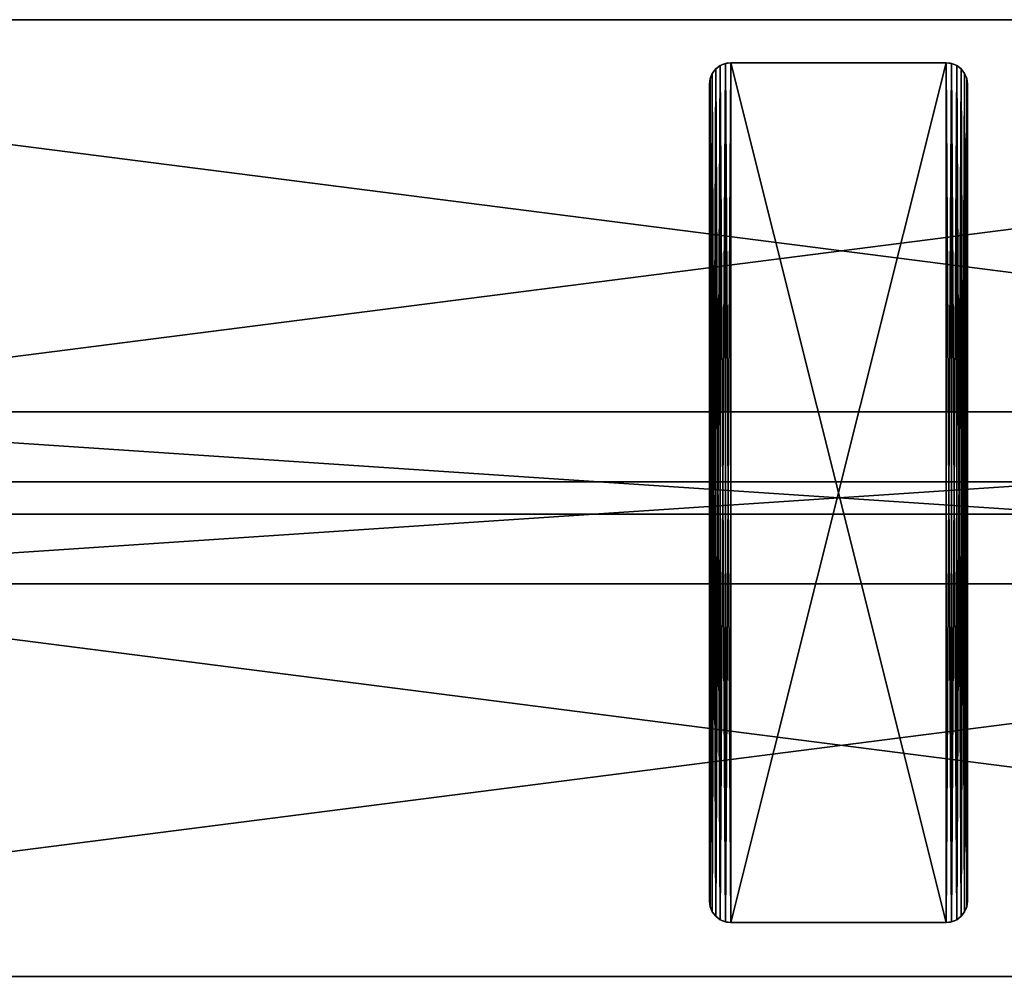
# Model space of a CAD drawing. Extents: x -3.9 to 68.2, y -1.9 to 58.9.
# Drawn here: x 7.7 to 19.1, y -1.9 to 9.3 of the extents above; entities that cross this region are included whole.
import ezdxf

# ---------------------------------------------------------------- set-up
doc = ezdxf.new("R2010")
doc.units = 0
doc.header["$MEASUREMENT"] = 0
doc.layers.get('0').update_dxf_attribs({"linetype": 'CONTINUOUS'})

# ---------------------------------------------------------------- blocks, each defined once
blk = doc.blocks.new('LUMBER_1')
for p, q in [((42, 5.375), (0, 5.375)), ((42, 5.375, 1.5), (0, 5.375, 1.5)), ((42, 0), (0, 0)), ((42, 0, 1.5), (0, 0, 1.5))]:
    blk.add_line(p, q)
mesh = blk.add_polyface()
corners = [(0, 5.375, 1.5), (42, 5.375), (0, 5.375), (42, 5.375, 1.5)]
mesh.append_faces([[corners[k] for k in face] for face in [(0, 1, 2), (1, 0, 3)]], dxfattribs={"vtx0": -1})
mesh = blk.add_polyface()
corners = [(42, 5.375), (0, 0), (0, 5.375), (42, 0)]
mesh.append_faces([[corners[k] for k in face] for face in [(0, 1, 2), (1, 0, 3)]], dxfattribs={"vtx0": -1})
mesh = blk.add_polyface()
corners = [(42, 0, 1.5), (0, 5.375, 1.5), (0, 0, 1.5), (42, 5.375, 1.5)]
mesh.append_faces([[corners[k] for k in face] for face in [(0, 1, 2), (1, 0, 3)]], dxfattribs={"vtx0": -1})
mesh = blk.add_polyface()
corners = [(42, 0, 1.5), (0, 0), (42, 0), (0, 0, 1.5)]
mesh.append_faces([[corners[k] for k in face] for face in [(0, 1, 2), (1, 0, 3)]], dxfattribs={"vtx0": -1})
blk = doc.blocks.new('SPREADER_2')
for p, q in [((32.938, 2), (2.937, 2)), ((32.938, 2, 2), (2.937, 2, 2)), ((32.938, 0), (2.937, 0)), ((32.938, 0, 2), (2.937, 0, 2))]:
    blk.add_line(p, q)
mesh = blk.add_polyface()
corners = [(32.938, 0, 2), (2.937, 2, 2), (2.937, 0, 2), (32.938, 2, 2)]
mesh.append_faces([[corners[k] for k in face] for face in [(0, 1, 2), (1, 0, 3)]], dxfattribs={"vtx0": -1})
mesh = blk.add_polyface()
corners = [(32.938, 2), (2.937, 0), (2.937, 2), (32.938, 0)]
mesh.append_faces([[corners[k] for k in face] for face in [(0, 1, 2), (1, 0, 3)]], dxfattribs={"vtx0": -1})
mesh = blk.add_polyface()
corners = [(2.937, 2, 2), (32.938, 2), (2.937, 2), (32.938, 2, 2)]
mesh.append_faces([[corners[k] for k in face] for face in [(0, 1, 2), (1, 0, 3)]], dxfattribs={"vtx0": -1})
mesh = blk.add_polyface()
corners = [(32.938, 0, 2), (2.937, 0), (32.938, 0), (2.937, 0, 2)]
mesh.append_faces([[corners[k] for k in face] for face in [(0, 1, 2), (1, 0, 3)]], dxfattribs={"vtx0": -1})
blk = doc.blocks.new('BENCH_SML')
for p, q in [((0.125, 9.967), (0.125, 9.967, 0.375)), ((0.185, 9.991), (0.185, 9.991, 0.375)), ((0.25, 10, 0.375), (2.75, 10, 0.375)), ((0.25, 10), (0.25, 10, 0.375)), ((0.25, 10), (2.75, 10)), ((2.75, 10), (2.75, 10, 0.375)), ((2.815, 9.991), (2.815, 9.991, 0.375)), ((2.875, 9.967), (2.875, 9.967, 0.375)), ((0.033, 9.875), (0.033, 9.875, 0.375)), ((0.073, 9.927), (0.073, 9.927, 0.375)), ((2.927, 9.927), (2.927, 9.927, 0.375)), ((2.967, 9.875), (2.967, 9.875, 0.375)), ((0, 0.25, 0.375), (0, 9.75, 0.375)), ((0, 9.75), (0, 9.75, 0.375)), ((0, 0.25), (0, 9.75)), ((0.009, 9.815), (0.009, 9.815, 0.375)), ((2.991, 9.815), (2.991, 9.815, 0.375)), ((3, 9.75), (3, 9.75, 0.375)), ((3, 9.75, 0.375), (3, 0.25, 0.375)), ((3, 9.75), (3, 0.25)), ((0, 0.25), (0, 0.25, 0.375)), ((3, 0.25), (3, 0.25, 0.375)), ((0.009, 0.185), (0.009, 0.185, 0.375)), ((0.033, 0.125), (0.033, 0.125, 0.375)), ((2.967, 0.125), (2.967, 0.125, 0.375)), ((2.991, 0.185), (2.991, 0.185, 0.375)), ((0.073, 0.073), (0.073, 0.073, 0.375)), ((0.125, 0.033), (0.125, 0.033, 0.375)), ((0.185, 0.009), (0.185, 0.009, 0.375)), ((0.25, 0), (0.25, 0, 0.375)), ((0.25, 0, 0.375), (2.75, 0, 0.375)), ((0.25, 0), (2.75, 0)), ((2.75, 0), (2.75, 0, 0.375)), ((2.815, 0.009), (2.815, 0.009, 0.375)), ((2.875, 0.033), (2.875, 0.033, 0.375)), ((2.927, 0.073), (2.927, 0.073, 0.375))]:
    blk.add_line(p, q)
for centre, start, end in [((0.25, 9.75, 0.375), 90, 180), ((0.25, 9.75), 90, 180), ((2.75, 9.75, 0.375), 0, 90), ((2.75, 9.75), 0, 90), ((0.25, 0.25, 0.375), 180, 270), ((0.25, 0.25), 180, 270), ((2.75, 0.25, 0.375), 270, 0), ((2.75, 0.25), 270, 0)]:
    blk.add_arc(centre, 0.25, start, end)
mesh = blk.add_polyface()
corners = [(0.009, 0.185, 0.375), (0, 9.75, 0.375), (0, 0.25, 0.375), (0.009, 9.815, 0.375), (0.033, 0.125, 0.375), (0.033, 9.875, 0.375), (0.073, 0.073, 0.375), (0.073, 9.927, 0.375), (0.125, 0.033, 0.375), (0.125, 9.967, 0.375), (0.185, 0.009, 0.375), (0.185, 9.991, 0.375), (0.25, 0, 0.375), (0.25, 10, 0.375), (2.75, 0, 0.375), (2.75, 10, 0.375), (2.815, 0.009, 0.375), (2.815, 9.991, 0.375), (2.875, 0.033, 0.375), (2.875, 9.967, 0.375), (2.927, 0.073, 0.375), (2.927, 9.927, 0.375), (2.967, 0.125, 0.375), (2.967, 9.875, 0.375), (2.991, 0.185, 0.375), (2.991, 9.815, 0.375), (3, 0.25, 0.375), (3, 9.75, 0.375)]
mesh.append_faces([[corners[k] for k in face] for face in [(0, 1, 2), (25, 26, 27)]], dxfattribs={"vtx0": -1})
mesh.append_faces([[corners[k] for k in face] for face in [(1, 0, 3), (3, 4, 5), (5, 6, 7), (7, 8, 9), (9, 10, 11), (11, 12, 13), (13, 14, 15), (15, 16, 17), (17, 18, 19), (19, 20, 21), (21, 22, 23), (23, 24, 25)]], dxfattribs={"vtx0": -1, "vtx1": -1})
mesh.append_faces([[corners[k] for k in face] for face in [(3, 0, 4), (5, 4, 6), (7, 6, 8), (9, 8, 10), (11, 10, 12), (13, 12, 14), (15, 14, 16), (17, 16, 18), (19, 18, 20), (21, 20, 22), (23, 22, 24), (25, 24, 26)]], dxfattribs={"vtx0": -1, "vtx2": -1})
mesh = blk.add_polyface()
corners = [(0.009, 9.815), (0, 0.25), (0, 9.75), (0.009, 0.185), (0.033, 9.875), (0.033, 0.125), (0.073, 9.927), (0.073, 0.073), (0.125, 9.967), (0.125, 0.033), (0.185, 9.991), (0.185, 0.009), (0.25, 10), (0.25, 0), (2.75, 10), (2.75, 0), (2.815, 9.991), (2.815, 0.009), (2.875, 9.967), (2.875, 0.033), (2.927, 9.927), (2.927, 0.073), (2.967, 9.875), (2.967, 0.125), (2.991, 9.815), (2.991, 0.185), (3, 9.75), (3, 0.25)]
mesh.append_faces([[corners[k] for k in face] for face in [(0, 1, 2), (25, 26, 27)]], dxfattribs={"vtx0": -1})
mesh.append_faces([[corners[k] for k in face] for face in [(1, 0, 3), (3, 4, 5), (5, 6, 7), (7, 8, 9), (9, 10, 11), (11, 12, 13), (13, 14, 15), (15, 16, 17), (17, 18, 19), (19, 20, 21), (21, 22, 23), (23, 24, 25)]], dxfattribs={"vtx0": -1, "vtx1": -1})
mesh.append_faces([[corners[k] for k in face] for face in [(3, 0, 4), (5, 4, 6), (7, 6, 8), (9, 8, 10), (11, 10, 12), (13, 12, 14), (15, 14, 16), (17, 16, 18), (19, 18, 20), (21, 20, 22), (23, 22, 24), (25, 24, 26)]], dxfattribs={"vtx0": -1, "vtx2": -1})
mesh = blk.add_polyface()
corners = [(0.073, 9.927, 0.375), (0.125, 9.967), (0.073, 9.927), (0.125, 9.967, 0.375)]
mesh.append_faces([[corners[k] for k in face] for face in [(0, 1, 2), (1, 0, 3)]], dxfattribs={"vtx0": -1})
mesh = blk.add_polyface()
corners = [(0.125, 9.967, 0.375), (0.185, 9.991), (0.125, 9.967), (0.185, 9.991, 0.375)]
mesh.append_faces([[corners[k] for k in face] for face in [(0, 1, 2), (1, 0, 3)]], dxfattribs={"vtx0": -1})
mesh = blk.add_polyface()
corners = [(0.185, 9.991, 0.375), (0.25, 10), (0.185, 9.991), (0.25, 10, 0.375)]
mesh.append_faces([[corners[k] for k in face] for face in [(0, 1, 2), (1, 0, 3)]], dxfattribs={"vtx0": -1})
mesh = blk.add_polyface()
corners = [(0.25, 10, 0.375), (2.75, 10), (0.25, 10), (2.75, 10, 0.375)]
mesh.append_faces([[corners[k] for k in face] for face in [(0, 1, 2), (1, 0, 3)]], dxfattribs={"vtx0": -1})
mesh = blk.add_polyface()
corners = [(2.75, 10, 0.375), (2.815, 9.991), (2.75, 10), (2.815, 9.991, 0.375)]
mesh.append_faces([[corners[k] for k in face] for face in [(0, 1, 2), (1, 0, 3)]], dxfattribs={"vtx0": -1})
mesh = blk.add_polyface()
corners = [(2.815, 9.991, 0.375), (2.875, 9.967), (2.815, 9.991), (2.875, 9.967, 0.375)]
mesh.append_faces([[corners[k] for k in face] for face in [(0, 1, 2), (1, 0, 3)]], dxfattribs={"vtx0": -1})
mesh = blk.add_polyface()
corners = [(2.875, 9.967, 0.375), (2.927, 9.927), (2.875, 9.967), (2.927, 9.927, 0.375)]
mesh.append_faces([[corners[k] for k in face] for face in [(0, 1, 2), (1, 0, 3)]], dxfattribs={"vtx0": -1})
mesh = blk.add_polyface()
corners = [(0.033, 9.875, 0.375), (0.009, 9.815), (0.009, 9.815, 0.375), (0.033, 9.875)]
mesh.append_faces([[corners[k] for k in face] for face in [(0, 1, 2), (1, 0, 3)]], dxfattribs={"vtx0": -1})
mesh = blk.add_polyface()
corners = [(0.073, 9.927, 0.375), (0.033, 9.875), (0.033, 9.875, 0.375), (0.073, 9.927)]
mesh.append_faces([[corners[k] for k in face] for face in [(0, 1, 2), (1, 0, 3)]], dxfattribs={"vtx0": -1})
mesh = blk.add_polyface()
corners = [(2.927, 9.927), (2.967, 9.875, 0.375), (2.967, 9.875), (2.927, 9.927, 0.375)]
mesh.append_faces([[corners[k] for k in face] for face in [(0, 1, 2), (1, 0, 3)]], dxfattribs={"vtx0": -1})
mesh = blk.add_polyface()
corners = [(2.967, 9.875), (2.991, 9.815, 0.375), (2.991, 9.815), (2.967, 9.875, 0.375)]
mesh.append_faces([[corners[k] for k in face] for face in [(0, 1, 2), (1, 0, 3)]], dxfattribs={"vtx0": -1})
mesh = blk.add_polyface()
corners = [(0.009, 9.815, 0.375), (0, 9.75), (0, 9.75, 0.375), (0.009, 9.815)]
mesh.append_faces([[corners[k] for k in face] for face in [(0, 1, 2), (1, 0, 3)]], dxfattribs={"vtx0": -1})
mesh = blk.add_polyface()
corners = [(0, 9.75, 0.375), (0, 0.25), (0, 0.25, 0.375), (0, 9.75)]
mesh.append_faces([[corners[k] for k in face] for face in [(0, 1, 2), (1, 0, 3)]], dxfattribs={"vtx0": -1})
mesh = blk.add_polyface()
corners = [(2.991, 9.815), (3, 9.75, 0.375), (3, 9.75), (2.991, 9.815, 0.375)]
mesh.append_faces([[corners[k] for k in face] for face in [(0, 1, 2), (1, 0, 3)]], dxfattribs={"vtx0": -1})
mesh = blk.add_polyface()
corners = [(3, 9.75), (3, 0.25, 0.375), (3, 0.25), (3, 9.75, 0.375)]
mesh.append_faces([[corners[k] for k in face] for face in [(0, 1, 2), (1, 0, 3)]], dxfattribs={"vtx0": -1})
mesh = blk.add_polyface()
corners = [(0, 0.25, 0.375), (0.009, 0.185), (0.009, 0.185, 0.375), (0, 0.25)]
mesh.append_faces([[corners[k] for k in face] for face in [(0, 1, 2), (1, 0, 3)]], dxfattribs={"vtx0": -1})
mesh = blk.add_polyface()
corners = [(3, 0.25), (2.991, 0.185, 0.375), (2.991, 0.185), (3, 0.25, 0.375)]
mesh.append_faces([[corners[k] for k in face] for face in [(0, 1, 2), (1, 0, 3)]], dxfattribs={"vtx0": -1})
mesh = blk.add_polyface()
corners = [(0.009, 0.185, 0.375), (0.033, 0.125), (0.033, 0.125, 0.375), (0.009, 0.185)]
mesh.append_faces([[corners[k] for k in face] for face in [(0, 1, 2), (1, 0, 3)]], dxfattribs={"vtx0": -1})
mesh = blk.add_polyface()
corners = [(0.033, 0.125, 0.375), (0.073, 0.073), (0.073, 0.073, 0.375), (0.033, 0.125)]
mesh.append_faces([[corners[k] for k in face] for face in [(0, 1, 2), (1, 0, 3)]], dxfattribs={"vtx0": -1})
mesh = blk.add_polyface()
corners = [(2.967, 0.125), (2.927, 0.073, 0.375), (2.927, 0.073), (2.967, 0.125, 0.375)]
mesh.append_faces([[corners[k] for k in face] for face in [(0, 1, 2), (1, 0, 3)]], dxfattribs={"vtx0": -1})
mesh = blk.add_polyface()
corners = [(2.991, 0.185), (2.967, 0.125, 0.375), (2.967, 0.125), (2.991, 0.185, 0.375)]
mesh.append_faces([[corners[k] for k in face] for face in [(0, 1, 2), (1, 0, 3)]], dxfattribs={"vtx0": -1})
mesh = blk.add_polyface()
corners = [(0.125, 0.033, 0.375), (0.073, 0.073), (0.125, 0.033), (0.073, 0.073, 0.375)]
mesh.append_faces([[corners[k] for k in face] for face in [(0, 1, 2), (1, 0, 3)]], dxfattribs={"vtx0": -1})
mesh = blk.add_polyface()
corners = [(0.185, 0.009, 0.375), (0.125, 0.033), (0.185, 0.009), (0.125, 0.033, 0.375)]
mesh.append_faces([[corners[k] for k in face] for face in [(0, 1, 2), (1, 0, 3)]], dxfattribs={"vtx0": -1})
mesh = blk.add_polyface()
corners = [(0.25, 0, 0.375), (0.185, 0.009), (0.25, 0), (0.185, 0.009, 0.375)]
mesh.append_faces([[corners[k] for k in face] for face in [(0, 1, 2), (1, 0, 3)]], dxfattribs={"vtx0": -1})
mesh = blk.add_polyface()
corners = [(2.75, 0, 0.375), (0.25, 0), (2.75, 0), (0.25, 0, 0.375)]
mesh.append_faces([[corners[k] for k in face] for face in [(0, 1, 2), (1, 0, 3)]], dxfattribs={"vtx0": -1})
mesh = blk.add_polyface()
corners = [(2.815, 0.009, 0.375), (2.75, 0), (2.815, 0.009), (2.75, 0, 0.375)]
mesh.append_faces([[corners[k] for k in face] for face in [(0, 1, 2), (1, 0, 3)]], dxfattribs={"vtx0": -1})
mesh = blk.add_polyface()
corners = [(2.875, 0.033, 0.375), (2.815, 0.009), (2.875, 0.033), (2.815, 0.009, 0.375)]
mesh.append_faces([[corners[k] for k in face] for face in [(0, 1, 2), (1, 0, 3)]], dxfattribs={"vtx0": -1})
mesh = blk.add_polyface()
corners = [(2.927, 0.073, 0.375), (2.875, 0.033), (2.927, 0.073), (2.875, 0.033, 0.375)]
mesh.append_faces([[corners[k] for k in face] for face in [(0, 1, 2), (1, 0, 3)]], dxfattribs={"vtx0": -1})

msp = doc.modelspace()

# ---------------------------------------------------------------- block references
at = {"color": 48}
for p in [(-3.793, 3.894, 16.745), (-3.793, -1.856, 16.745)]:
    msp.add_blockref('LUMBER_1', p, dxfattribs=at)
at = {"color": 8}
for name, p in [('BENCH_SML', (15.675, -1.231, 16.37)), ('SPREADER_2', (-0.762, 2.707, 14.37))]:
    msp.add_blockref(name, p, dxfattribs=at)

doc.saveas('drawing.dxf')
